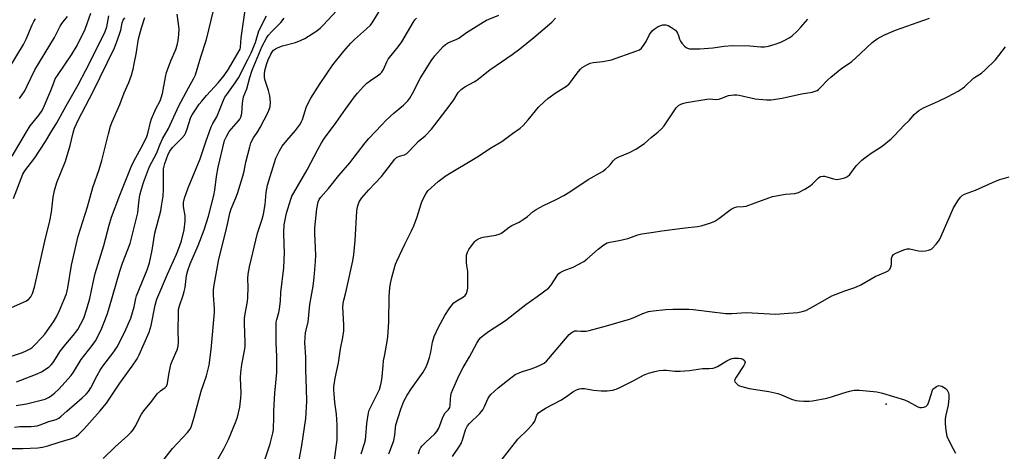
# Model space of a CAD drawing. Units: inches. Extents: x 1231766 to 1237766, y 517456 to 521456.
# Drawn here: x 1234534 to 1234903, y 517664 to 517825 of the extents above; entities that cross this region are included whole.
import ezdxf

# ---------------------------------------------------------------- set-up
doc = ezdxf.new("R2010")
doc.units = ezdxf.units.IN
doc.header["$MEASUREMENT"] = 0
doc.layers.add('ELEV-Spot Elevation', color=7, linetype='Continuous')
doc.layers.add('Undefined', color=1, linetype='Continuous')

msp = doc.modelspace()

# ---------------------------------------------------------------- linework, layer by layer
at = {"layer": 'ELEV-Spot Elevation'}
msp.add_point((1234858.59, 517681.29, 314.38), dxfattribs=at)
at = {"layer": 'Undefined'}
for points, elevation in [([(1234524.39, 517714.56), (1234536.45, 517719.78), (1234537.38, 517720.41), (1234538.3, 517721.39), (1234538.92, 517722.62), (1234539.66, 517725.02), (1234543.48, 517742.24), (1234545.34, 517749.84), (1234545.95, 517753.15), (1234546.6, 517758.76), (1234547.1, 517761.18), (1234548.06, 517764.2), (1234551.21, 517772.13), (1234552.99, 517778.06), (1234554.1, 517782.77), (1234554.61, 517784.45), (1234555.97, 517787.56), (1234561.59, 517798.28), (1234569.59, 517814.6), (1234570.25, 517816.22), (1234571.59, 517820.09), (1234571.92, 517821.21), (1234572.52, 517823.85), (1234572.9, 517824.87), (1234573.48, 517825.73)], 282), ([(1234527.77, 517698.14), (1234535.13, 517700.62), (1234536.48, 517701.22), (1234538.03, 517702.04), (1234538.77, 517702.52), (1234539.65, 517703.3), (1234542.32, 517706.11), (1234543.49, 517707.46), (1234546.75, 517712.08), (1234547.9, 517713.97), (1234548.98, 517716.3), (1234551.57, 517722.51), (1234552.14, 517724.76), (1234553.51, 517733.33), (1234556.04, 517744.07), (1234559.48, 517755.15), (1234561.53, 517762.36), (1234563.8, 517769.05), (1234564.84, 517772.46), (1234567.35, 517782.42), (1234568.14, 517785.23), (1234568.75, 517786.84), (1234571.63, 517793.36), (1234573.2, 517797.74), (1234574.92, 517801.59), (1234575.94, 517804.34), (1234576.57, 517806.61), (1234576.99, 517808.58), (1234577.67, 517812.24), (1234578.55, 517817.87), (1234579.67, 517822), (1234580.98, 517825.93)], 284), ([(1234531.26, 517774.07), (1234536.58, 517783.19), (1234538.05, 517785.36), (1234541.38, 517789.55), (1234542.47, 517791.17), (1234543.22, 517792.72), (1234545.75, 517798.6), (1234546.95, 517801.88), (1234547.41, 517802.9), (1234548.2, 517804.16), (1234553.55, 517811.9), (1234555.65, 517815.41), (1234558.62, 517821.49), (1234560.74, 517827.57)], 278), ([(1234531.79, 517758.24), (1234535.29, 517767.29), (1234536.03, 517768.5), (1234539.79, 517773.4), (1234543.79, 517779.46), (1234545.76, 517782.92), (1234547.97, 517786.55), (1234551.46, 517792.87), (1234556.01, 517800.73), (1234558.92, 517806.18), (1234566.01, 517820.26), (1234566.73, 517822.39), (1234567.48, 517826.49)], 280), ([(1234534.04, 517795.6), (1234535.99, 517798.5), (1234536.95, 517800.29), (1234539.81, 517806.28), (1234547.12, 517818.43), (1234549.22, 517822.68), (1234549.85, 517823.6), (1234552.01, 517826.28)], 276), ([(1234527.34, 517802.26), (1234535.49, 517815.75), (1234536.54, 517817.82), (1234538.74, 517823.15), (1234539.37, 517824.43), (1234539.97, 517825.34)], 274), ([(1234714.41, 517660.25), (1234720.56, 517668.24), (1234724.52, 517672), (1234726.4, 517674.06), (1234726.96, 517675), (1234727.68, 517677.18), (1234728.3, 517678.01), (1234729.22, 517678.68), (1234731.24, 517679.87), (1234736.66, 517682.77), (1234738.89, 517684.21), (1234741.25, 517685.95), (1234742.58, 517686.62), (1234743.69, 517687.03), (1234744.5, 517687.15), (1234745.59, 517687.12), (1234748.95, 517686.54), (1234751.8, 517686.24), (1234754.1, 517686.28), (1234756.1, 517686.49), (1234757.49, 517686.92), (1234758.82, 517687.51), (1234764.07, 517690.17), (1234767.71, 517692.17), (1234769.61, 517692.94), (1234771.86, 517693.57), (1234773.57, 517693.94), (1234775.17, 517694.07), (1234776.28, 517694.02), (1234779.46, 517693.62), (1234781.46, 517693.65), (1234784.89, 517693.94), (1234789.72, 517694.63), (1234792.32, 517694.62), (1234793.74, 517694.76), (1234794.56, 517694.97), (1234795.34, 517695.33), (1234798.86, 517697.55), (1234800.11, 517698.16), (1234800.88, 517698.4), (1234801.46, 517698.48), (1234803.26, 517698.49), (1234804.13, 517698.39), (1234804.89, 517698.09), (1234805.45, 517697.57), (1234805.73, 517696.93), (1234805.66, 517696.45), (1234805.3, 517695.71), (1234802.38, 517691.44), (1234801.87, 517690.47), (1234801.8, 517690), (1234801.97, 517689.57), (1234802.48, 517688.97), (1234803.16, 517688.44), (1234803.67, 517688.17), (1234804.48, 517687.89), (1234807.3, 517687.21), (1234814.65, 517686), (1234818.01, 517685.29), (1234819.38, 517684.82), (1234823.13, 517683.23), (1234824.69, 517682.71), (1234826.02, 517682.5), (1234827.74, 517682.45), (1234829.77, 517682.47), (1234830.92, 517682.57), (1234836.34, 517683.52), (1234838.04, 517683.99), (1234842.3, 517685.44), (1234844.84, 517686.14), (1234846.54, 517686.49), (1234848.51, 517686.54), (1234855.03, 517685.87), (1234857.23, 517685.41), (1234865.46, 517682.9), (1234866.78, 517682.31), (1234870.39, 517680.3), (1234871.14, 517680.05), (1234871.89, 517680.02), (1234872.68, 517680.18), (1234873.42, 517680.47), (1234873.82, 517680.76), (1234874.14, 517681.18), (1234874.66, 517682.49), (1234875.96, 517686.92), (1234877.38, 517687.9), (1234878.28, 517688.23), (1234878.82, 517688.16), (1234879.34, 517687.97), (1234880.62, 517687.28), (1234881.27, 517686.73), (1234881.57, 517686.29), (1234881.88, 517685.54), (1234882.03, 517684.73), (1234882, 517683.56), (1234881.7, 517680.92), (1234880.77, 517676.7), (1234880.6, 517675.58), (1234880.64, 517674.1), (1234880.91, 517671.42), (1234881.25, 517669.38), (1234881.83, 517668.01), (1234883.63, 517664.55), (1234884.49, 517662.98)], 314)]:
    msp.add_lwpolyline(points, dxfattribs=dict(at, elevation=elevation))
for points in [[(1234532.11, 517672.75, 290), (1234534.13, 517672.9, 290), (1234538.44, 517672.9, 290), (1234540.66, 517673.23, 290), (1234541.76, 517673.56, 290), (1234545.05, 517674.76, 290), (1234547.74, 517675.51, 290), (1234548.75, 517676.02, 290), (1234549.68, 517676.75, 290), (1234551.74, 517678.69, 290), (1234557.48, 517683.64, 290), (1234558.93, 517684.99, 290), (1234559.89, 517686.04, 290), (1234560.76, 517687.36, 290), (1234563.05, 517692.04, 290), (1234564.22, 517694.03, 290), (1234565.22, 517695.46, 290), (1234569.32, 517700.83, 290), (1234570.53, 517702.69, 290), (1234573.35, 517708.12, 290), (1234575.7, 517713.5, 290), (1234577, 517717.68, 290), (1234577.6, 517720.81, 290), (1234577.87, 517721.85, 290), (1234581.86, 517731.5, 290), (1234582.75, 517734.17, 290), (1234583.67, 517738.94, 290), (1234584.67, 517745.3, 290), (1234586.89, 517753.65, 290), (1234587.25, 517755.3, 290), (1234587.78, 517759.14, 290), (1234588, 517761.54, 290), (1234587.94, 517767.89, 290), (1234588, 517769.34, 290), (1234588.43, 517771.27, 290), (1234589.72, 517774.74, 290), (1234590.3, 517775.87, 290), (1234591.27, 517777.23, 290), (1234594.85, 517780.72, 290), (1234595.79, 517781.9, 290), (1234596.29, 517782.94, 290), (1234596.81, 517784.29, 290), (1234598.17, 517788.63, 290), (1234598.66, 517789.53, 290), (1234599.65, 517791.02, 290), (1234601.35, 517793.46, 290), (1234602.27, 517794.64, 290), (1234604.03, 517796.67, 290), (1234608.43, 517801.4, 290), (1234610.7, 517804.23, 290), (1234612.32, 517806.59, 290), (1234616.29, 517813.41, 290), (1234616.6, 517814.11, 290), (1234616.78, 517814.78, 290), (1234616.98, 517818.23, 290), (1234618.61, 517829.55, 290)], [(1234584.51, 517656.17, 296), (1234591.37, 517664.66, 296), (1234596.98, 517670.7, 296), (1234597.76, 517671.77, 296), (1234598.24, 517672.66, 296), (1234598.71, 517673.94, 296), (1234599.44, 517676.47, 296), (1234602.04, 517686.16, 296), (1234604.05, 517691.91, 296), (1234605, 517695.88, 296), (1234605.79, 517701.77, 296), (1234607.08, 517715.52, 296), (1234607.06, 517717.13, 296), (1234606.65, 517722.12, 296), (1234606.63, 517723.78, 296), (1234606.74, 517725.16, 296), (1234608.67, 517735.52, 296), (1234611.05, 517744.82, 296), (1234612.05, 517749.05, 296), (1234612.8, 517752.72, 296), (1234613.34, 517754.34, 296), (1234615.06, 517758.44, 296), (1234615.68, 517760.11, 296), (1234617.67, 517766.5, 296), (1234618.19, 517768.45, 296), (1234618.79, 517771.84, 296), (1234620.24, 517777.56, 296), (1234620.67, 517778.97, 296), (1234621.59, 517780.84, 296), (1234623.3, 517783.27, 296), (1234624.14, 517784.76, 296), (1234627.12, 517790.51, 296), (1234627.55, 517791.55, 296), (1234627.83, 517792.58, 296), (1234627.97, 517794.26, 296), (1234627.75, 517796.66, 296), (1234627.27, 517798.61, 296), (1234626.01, 517802.31, 296), (1234625.82, 517803.46, 296), (1234625.77, 517804.65, 296), (1234625.94, 517806.1, 296), (1234626.6, 517808.66, 296), (1234627.13, 517810.04, 296), (1234628.1, 517812.18, 296), (1234628.7, 517813.17, 296), (1234629.19, 517813.67, 296), (1234629.89, 517814.12, 296), (1234630.9, 517814.62, 296), (1234632.5, 517815.25, 296), (1234637.35, 517816.53, 296), (1234639.55, 517817.4, 296), (1234640.87, 517818.03, 296), (1234645.33, 517820.94, 296), (1234646.69, 517822.06, 296), (1234647.76, 517823.08, 296), (1234654.61, 517830.4, 296)], [(1234608.04, 517660.21, 298), (1234610.58, 517664.54, 298), (1234612.3, 517668.13, 298), (1234614.94, 517674.46, 298), (1234615.62, 517676.38, 298), (1234616.57, 517680.12, 298), (1234616.9, 517683.52, 298), (1234616.98, 517685.5, 298), (1234616.73, 517691.12, 298), (1234616.85, 517693.12, 298), (1234617.27, 517696.18, 298), (1234618.33, 517701.24, 298), (1234618.54, 517702.86, 298), (1234618.56, 517704.49, 298), (1234618.27, 517711.38, 298), (1234618.29, 517713.29, 298), (1234618.48, 517715.14, 298), (1234619.35, 517719.75, 298), (1234619.53, 517721.22, 298), (1234619.67, 517725.09, 298), (1234619.52, 517728.34, 298), (1234619.63, 517729.91, 298), (1234620.18, 517732.66, 298), (1234623.19, 517745.24, 298), (1234623.62, 517746.75, 298), (1234624.89, 517750.42, 298), (1234625.41, 517752.34, 298), (1234625.99, 517756, 298), (1234626.33, 517760.44, 298), (1234626.86, 517763.2, 298), (1234630.05, 517773.35, 298), (1234631.32, 517775.98, 298), (1234632.34, 517777.74, 298), (1234634.08, 517779.93, 298), (1234637.33, 517783.58, 298), (1234639.24, 517786.18, 298), (1234639.64, 517786.94, 298), (1234639.95, 517787.74, 298), (1234641.5, 517792.65, 298), (1234643.05, 517795.74, 298), (1234646.56, 517801.18, 298), (1234651.38, 517808.17, 298), (1234655.51, 517813.36, 298), (1234658.09, 517816.3, 298), (1234659.48, 517817.69, 298), (1234664.01, 517821.6, 298), (1234665.47, 517823.04, 298), (1234666.29, 517824.22, 298), (1234670.09, 517830.36, 298)], [(1234530.28, 517664.7, 292), (1234535.22, 517664.7, 292), (1234540.86, 517665.02, 292), (1234542.63, 517665.2, 292), (1234544.58, 517665.72, 292), (1234548.82, 517667.08, 292), (1234553.17, 517668.28, 292), (1234554.25, 517668.69, 292), (1234555.21, 517669.23, 292), (1234556.27, 517670.11, 292), (1234558.23, 517672.1, 292), (1234564.28, 517678.77, 292), (1234565.41, 517680.12, 292), (1234566.62, 517681.72, 292), (1234571.61, 517689.09, 292), (1234576.27, 517695.51, 292), (1234578.02, 517698.28, 292), (1234578.83, 517699.8, 292), (1234582.6, 517708.28, 292), (1234583.38, 517710.74, 292), (1234584.83, 517718.38, 292), (1234585.45, 517720.56, 292), (1234589.5, 517729.96, 292), (1234592.83, 517737.38, 292), (1234593.98, 517740.2, 292), (1234594.7, 517742.35, 292), (1234595.73, 517746.52, 292), (1234596.06, 517749.7, 292), (1234596, 517751.76, 292), (1234595.46, 517755.16, 292), (1234595.47, 517756.69, 292), (1234595.83, 517758.39, 292), (1234597.12, 517762.15, 292), (1234601.69, 517773.05, 292), (1234603.81, 517779.35, 292), (1234605.85, 517784.95, 292), (1234606.42, 517786.2, 292), (1234607.89, 517788.77, 292), (1234609.36, 517792.52, 292), (1234610.43, 517794.97, 292), (1234610.96, 517796.04, 292), (1234611.62, 517797.12, 292), (1234614.77, 517801.41, 292), (1234616.08, 517803.37, 292), (1234619.57, 517810.13, 292), (1234620.72, 517812.62, 292), (1234622.34, 517816.59, 292), (1234623.65, 517820.86, 292), (1234626.49, 517826.46, 292)], [(1234532.72, 517680.79, 288), (1234536.68, 517681.38, 288), (1234543.61, 517683.19, 288), (1234544.93, 517683.74, 288), (1234545.88, 517684.36, 288), (1234547.27, 517685.52, 288), (1234548.71, 517686.88, 288), (1234553.42, 517692.03, 288), (1234554.24, 517693.25, 288), (1234557.07, 517698.04, 288), (1234561.29, 517703.23, 288), (1234562.43, 517704.93, 288), (1234564.55, 517709.13, 288), (1234566.87, 517714.86, 288), (1234567.77, 517717.65, 288), (1234571.57, 517731.05, 288), (1234572.58, 517733.97, 288), (1234575.45, 517741.39, 288), (1234578.01, 517751.34, 288), (1234578.27, 517752.83, 288), (1234578.67, 517756.75, 288), (1234579.11, 517759.49, 288), (1234579.66, 517761.73, 288), (1234580.47, 517764.13, 288), (1234582.76, 517770.22, 288), (1234583.52, 517771.75, 288), (1234585.38, 517775, 288), (1234586.74, 517778.48, 288), (1234587.61, 517780.46, 288), (1234589.79, 517784.4, 288), (1234593.73, 517792.83, 288), (1234597.29, 517799.56, 288), (1234599.19, 517802.91, 288), (1234599.87, 517804.4, 288), (1234601.93, 517811.16, 288), (1234604.01, 517817.61, 288), (1234606.64, 517828.48, 288)], [(1234532.9, 517689.71, 286), (1234534.57, 517690.22, 286), (1234540.62, 517692.7, 286), (1234542.24, 517693.44, 286), (1234545.07, 517695.28, 286), (1234545.92, 517696.01, 286), (1234546.66, 517696.85, 286), (1234549.33, 517701.21, 286), (1234551.37, 517703.78, 286), (1234554.12, 517706.99, 286), (1234555.82, 517709.25, 286), (1234557.01, 517711.28, 286), (1234558.05, 517713.42, 286), (1234559.24, 517716.93, 286), (1234560.3, 517720.82, 286), (1234561.57, 517726.82, 286), (1234562.38, 517730.19, 286), (1234565.54, 517740.67, 286), (1234567.56, 517748.26, 286), (1234568.48, 517751.2, 286), (1234571.55, 517759.42, 286), (1234575.8, 517770.04, 286), (1234576.98, 517772.45, 286), (1234580.26, 517778.32, 286), (1234581.64, 517781.37, 286), (1234582.19, 517782.95, 286), (1234583.07, 517786.72, 286), (1234583.49, 517788.05, 286), (1234585.04, 517791.74, 286), (1234586.68, 517794.79, 286), (1234587.1, 517795.81, 286), (1234587.55, 517797.46, 286), (1234588.66, 517803.63, 286), (1234589.06, 517805.37, 286), (1234590.66, 517809.74, 286), (1234592.56, 517813.98, 286), (1234593.07, 517815.59, 286), (1234593.47, 517817.23, 286), (1234593.71, 517819.58, 286), (1234593.77, 517821.64, 286), (1234593.04, 517827.19, 286)], [(1234565.33, 517660.93, 294), (1234569.81, 517665.3, 294), (1234574.6, 517669.56, 294), (1234575.87, 517670.78, 294), (1234576.56, 517671.69, 294), (1234577.31, 517672.91, 294), (1234579.74, 517677.6, 294), (1234580.52, 517678.81, 294), (1234583.57, 517682.46, 294), (1234585.56, 517685.17, 294), (1234586.85, 517686.33, 294), (1234588.51, 517687.5, 294), (1234589.07, 517688.08, 294), (1234589.42, 517689.07, 294), (1234589.93, 517692.45, 294), (1234590.7, 517696.07, 294), (1234591.19, 517697.41, 294), (1234593.02, 517701.62, 294), (1234593.44, 517702.95, 294), (1234593.53, 517704.32, 294), (1234593.4, 517708.99, 294), (1234593.5, 517715.26, 294), (1234593.6, 517716.74, 294), (1234593.89, 517718.03, 294), (1234595.33, 517722.07, 294), (1234595.72, 517723.39, 294), (1234596.02, 517724.96, 294), (1234596.56, 517729.39, 294), (1234597.01, 517731.33, 294), (1234597.88, 517733.8, 294), (1234600.9, 517740.58, 294), (1234603.16, 517746.51, 294), (1234604.85, 517751.6, 294), (1234606.83, 517759.32, 294), (1234607.2, 517761.33, 294), (1234607.84, 517766.49, 294), (1234608.47, 517769.95, 294), (1234610.84, 517779.87, 294), (1234611.53, 517781.45, 294), (1234612.55, 517783.2, 294), (1234613.44, 517784.32, 294), (1234616.02, 517787.19, 294), (1234616.49, 517787.85, 294), (1234616.87, 517788.62, 294), (1234617.26, 517790.01, 294), (1234617.5, 517793.81, 294), (1234617.95, 517796.26, 294), (1234619.09, 517799.23, 294), (1234620.29, 517803.44, 294), (1234621.18, 517806.2, 294), (1234624.94, 517815.14, 294), (1234626.55, 517818.17, 294), (1234627.15, 517819.1, 294), (1234628.51, 517820.68, 294), (1234631.86, 517824.08, 294), (1234633.13, 517825.68, 294)], [(1234625, 517657.9, 300), (1234627.29, 517664.55, 300), (1234627.88, 517666.49, 300), (1234628.82, 517670.41, 300), (1234629.07, 517671.82, 300), (1234629.18, 517673.24, 300), (1234629.24, 517675.23, 300), (1234629.21, 517678.76, 300), (1234629.61, 517685.45, 300), (1234630.41, 517693.14, 300), (1234630.33, 517695.79, 300), (1234630.35, 517699.1, 300), (1234630.14, 517704.22, 300), (1234630.14, 517711.92, 300), (1234630.32, 517713.02, 300), (1234631.12, 517715.6, 300), (1234631.39, 517716.99, 300), (1234631.7, 517719.86, 300), (1234631.91, 517723.05, 300), (1234632.99, 517732.24, 300), (1234633.22, 517738.05, 300), (1234633.17, 517740.93, 300), (1234632.96, 517745.52, 300), (1234633.13, 517748.3, 300), (1234633.46, 517750.27, 300), (1234634, 517752.78, 300), (1234635.65, 517758.01, 300), (1234636.04, 517759.02, 300), (1234636.69, 517760.3, 300), (1234641.77, 517768.89, 300), (1234645.69, 517776.5, 300), (1234647.12, 517779.06, 300), (1234648.22, 517780.8, 300), (1234652.57, 517786.61, 300), (1234656.12, 517791.67, 300), (1234659.47, 517796.22, 300), (1234660.58, 517797.59, 300), (1234662.89, 517800.14, 300), (1234664.11, 517801.32, 300), (1234665.43, 517802.35, 300), (1234668.56, 517804.41, 300), (1234669.19, 517804.93, 300), (1234669.7, 517805.47, 300), (1234670.3, 517806.45, 300), (1234671.56, 517809.29, 300), (1234672.12, 517810.28, 300), (1234675.82, 517814.92, 300), (1234677.16, 517816.75, 300), (1234681.47, 517824.03, 300), (1234682.11, 517824.99, 300), (1234682.68, 517825.67, 300)], [(1234637.78, 517655.03, 302), (1234639.69, 517665.82, 302), (1234641.18, 517675.94, 302), (1234641.57, 517682.35, 302), (1234641.54, 517687.11, 302), (1234641.19, 517694.04, 302), (1234641.18, 517698.84, 302), (1234640.9, 517704.4, 302), (1234640.93, 517706.12, 302), (1234641.16, 517708.1, 302), (1234642.06, 517712.02, 302), (1234642.71, 517718.57, 302), (1234643.93, 517725.45, 302), (1234644.35, 517728.7, 302), (1234644.89, 517734.59, 302), (1234645, 517737.01, 302), (1234644.59, 517745.17, 302), (1234644.56, 517747.26, 302), (1234645.4, 517754.3, 302), (1234645.87, 517756.92, 302), (1234646.26, 517757.83, 302), (1234646.89, 517758.72, 302), (1234649.68, 517761.96, 302), (1234653.61, 517766.85, 302), (1234657.69, 517771.57, 302), (1234663.44, 517779.01, 302), (1234664.85, 517780.68, 302), (1234669.64, 517785.79, 302), (1234671.3, 517787.46, 302), (1234674.35, 517790.29, 302), (1234677.85, 517793.07, 302), (1234679.45, 517794.69, 302), (1234680.12, 517795.67, 302), (1234681.18, 517797.47, 302), (1234684.04, 517803.05, 302), (1234688.14, 517809.63, 302), (1234689.53, 517811.56, 302), (1234692.64, 517815.08, 302), (1234693.52, 517815.81, 302), (1234694.72, 517816.57, 302), (1234697.56, 517817.71, 302), (1234698.53, 517818.18, 302), (1234701.39, 517820.29, 302), (1234707.63, 517824.18, 302), (1234708.93, 517824.84, 302), (1234713.47, 517826.8, 302)], [(1234652.03, 517660.46, 304), (1234652.92, 517667.94, 304), (1234652.99, 517673.59, 304), (1234652.72, 517677.62, 304), (1234652.13, 517681.88, 304), (1234651.81, 517685.13, 304), (1234651.71, 517686.61, 304), (1234651.74, 517687.78, 304), (1234652.17, 517690.96, 304), (1234653.42, 517696.71, 304), (1234654.23, 517701.94, 304), (1234655.06, 517706.21, 304), (1234655.42, 517708.67, 304), (1234655.46, 517710.95, 304), (1234655.1, 517717.56, 304), (1234655.18, 517718.95, 304), (1234655.44, 517720.25, 304), (1234656.1, 517722.5, 304), (1234656.5, 517724.17, 304), (1234658.79, 517734.92, 304), (1234659.19, 517737.3, 304), (1234659.7, 517742.53, 304), (1234660.33, 517753.41, 304), (1234660.56, 517755.06, 304), (1234660.81, 517755.87, 304), (1234661.27, 517756.95, 304), (1234661.7, 517757.72, 304), (1234662.21, 517758.41, 304), (1234664.87, 517761.47, 304), (1234669.58, 517766.43, 304), (1234674.54, 517772.96, 304), (1234675.18, 517773.54, 304), (1234675.63, 517773.8, 304), (1234676.37, 517774.08, 304), (1234678.13, 517774.54, 304), (1234679.03, 517775.04, 304), (1234682.25, 517778.46, 304), (1234683.33, 517779.49, 304), (1234685.88, 517781.68, 304), (1234688.24, 517784.1, 304), (1234694.89, 517792.75, 304), (1234696.6, 517795.09, 304), (1234698.34, 517797.79, 304), (1234699.37, 517798.94, 304), (1234700.78, 517799.93, 304), (1234704.31, 517801.89, 304), (1234705.28, 517802.5, 304), (1234710.17, 517806.33, 304), (1234714.5, 517809.37, 304), (1234718.49, 517812.01, 304), (1234721.32, 517814.13, 304), (1234726.6, 517818.38, 304), (1234733.29, 517824.14, 304), (1234734.77, 517825.62, 304)], [(1234672.31, 517662.77, 308), (1234673.74, 517666.3, 308), (1234674.2, 517667.68, 308), (1234674.61, 517669.66, 308), (1234674.82, 517672.47, 308), (1234674.98, 517673.55, 308), (1234676.75, 517679.49, 308), (1234677.92, 517682.42, 308), (1234679.18, 517684.72, 308), (1234680.77, 517687.1, 308), (1234685.15, 517693.24, 308), (1234686.28, 517695.25, 308), (1234686.93, 517696.83, 308), (1234687.55, 517698.77, 308), (1234688.03, 517700.76, 308), (1234688.72, 517704.47, 308), (1234689.32, 517706.63, 308), (1234690.86, 517710.03, 308), (1234693.26, 517714.51, 308), (1234694.86, 517716.94, 308), (1234695.88, 517718.31, 308), (1234696.63, 517719.17, 308), (1234697.48, 517719.81, 308), (1234700.28, 517721.39, 308), (1234700.84, 517721.9, 308), (1234701.4, 517722.72, 308), (1234701.67, 517723.53, 308), (1234701.85, 517724.69, 308), (1234701.84, 517727.26, 308), (1234701.95, 517730.04, 308), (1234701.91, 517730.86, 308), (1234701.53, 517733.15, 308), (1234701.42, 517734.33, 308), (1234701.37, 517735.81, 308), (1234701.46, 517736.98, 308), (1234701.75, 517738.1, 308), (1234702.25, 517739.13, 308), (1234703.6, 517741, 308), (1234704.52, 517742.1, 308), (1234704.93, 517742.49, 308), (1234705.59, 517742.96, 308), (1234706.82, 517743.54, 308), (1234707.63, 517743.74, 308), (1234712.44, 517744.55, 308), (1234713.57, 517744.84, 308), (1234714.31, 517745.16, 308), (1234715.12, 517745.73, 308), (1234717.34, 517747.54, 308), (1234718.32, 517748.08, 308), (1234721.12, 517749.41, 308), (1234722.6, 517750.33, 308), (1234724.26, 517751.53, 308), (1234726.36, 517753.33, 308), (1234727.51, 517754.13, 308), (1234730.24, 517755.64, 308), (1234734.96, 517757.81, 308), (1234737.83, 517759.35, 308), (1234740.05, 517760.74, 308), (1234746.94, 517765.33, 308), (1234752.3, 517768.3, 308), (1234753.48, 517769.18, 308), (1234754.59, 517770.14, 308), (1234755.17, 517770.77, 308), (1234756.37, 517772.34, 308), (1234757.09, 517772.99, 308), (1234758.25, 517773.61, 308), (1234762.48, 517775.36, 308), (1234764.79, 517776.69, 308), (1234768.04, 517778.82, 308), (1234770.59, 517781.01, 308), (1234773.19, 517783.08, 308), (1234774.45, 517784.27, 308), (1234775.39, 517785.37, 308), (1234779.93, 517792.11, 308), (1234780.76, 517792.93, 308), (1234781.7, 517793.43, 308), (1234782.72, 517793.81, 308), (1234783.84, 517794.08, 308), (1234791.39, 517795.37, 308), (1234792.55, 517795.45, 308), (1234794.76, 517795.24, 308), (1234795.85, 517795.31, 308), (1234796.63, 517795.55, 308), (1234799.46, 517796.68, 308), (1234801.45, 517796.94, 308), (1234802.6, 517796.92, 308), (1234803.47, 517796.8, 308), (1234809.47, 517795.47, 308), (1234813.76, 517795.09, 308), (1234815.49, 517795.12, 308), (1234819.61, 517795.78, 308), (1234826.79, 517797.31, 308), (1234830.81, 517798.01, 308), (1234831.92, 517798.3, 308), (1234832.7, 517798.65, 308), (1234833.18, 517798.95, 308), (1234833.85, 517799.53, 308), (1234836.73, 517802.58, 308), (1234837.8, 517803.62, 308), (1234841.99, 517806.9, 308), (1234845.52, 517809.36, 308), (1234848.98, 517812.46, 308), (1234853.29, 517816.55, 308), (1234855.12, 517817.91, 308), (1234857.67, 517819.23, 308), (1234862.02, 517821.14, 308), (1234874.71, 517825.61, 308)], [(1234661.99, 517662.68, 306), (1234663.24, 517666.62, 306), (1234663.57, 517667.96, 306), (1234663.75, 517669.34, 306), (1234664.11, 517674.06, 306), (1234664.65, 517678.08, 306), (1234664.96, 517679.06, 306), (1234665.42, 517680.08, 306), (1234668.77, 517686.79, 306), (1234669.25, 517688.16, 306), (1234669.62, 517689.83, 306), (1234669.87, 517691.55, 306), (1234670.17, 517695.72, 306), (1234670.38, 517697.49, 306), (1234670.76, 517699.81, 306), (1234671.72, 517704.68, 306), (1234671.95, 517706.43, 306), (1234672.31, 517712.07, 306), (1234672.49, 517721.52, 306), (1234672.73, 517724.75, 306), (1234672.96, 517726.43, 306), (1234673.39, 517728.69, 306), (1234674.13, 517731.45, 306), (1234674.83, 517733.61, 306), (1234675.35, 517734.83, 306), (1234678.3, 517741.12, 306), (1234680.86, 517746.11, 306), (1234681.69, 517748.01, 306), (1234682.97, 517751.32, 306), (1234684.45, 517756.27, 306), (1234684.95, 517757.62, 306), (1234686.11, 517759.95, 306), (1234686.98, 517761.1, 306), (1234690.82, 517764.59, 306), (1234693.84, 517766.79, 306), (1234705.32, 517773.67, 306), (1234710.78, 517777.34, 306), (1234714.61, 517779.46, 306), (1234718.6, 517782.47, 306), (1234721.52, 517784.55, 306), (1234722.58, 517785.52, 306), (1234724.55, 517787.61, 306), (1234728.36, 517792.36, 306), (1234730.55, 517794.52, 306), (1234731.88, 517795.62, 306), (1234735.02, 517797.88, 306), (1234738.8, 517800.23, 306), (1234739.9, 517801.06, 306), (1234740.52, 517801.79, 306), (1234741.76, 517803.62, 306), (1234743.35, 517805.74, 306), (1234744.11, 517806.62, 306), (1234744.77, 517807.17, 306), (1234746.47, 517808.22, 306), (1234747.76, 517808.8, 306), (1234748.85, 517809.02, 306), (1234752.51, 517809.41, 306), (1234755.65, 517810.07, 306), (1234764.86, 517813.3, 306), (1234766.16, 517813.85, 306), (1234766.96, 517814.46, 306), (1234767.95, 517815.76, 306), (1234768.67, 517816.94, 306), (1234769.95, 517819.59, 306), (1234770.88, 517820.86, 306), (1234771.71, 517821.58, 306), (1234773.15, 517822.47, 306), (1234774.15, 517822.96, 306), (1234774.96, 517823.14, 306), (1234776.06, 517823.13, 306), (1234776.87, 517822.92, 306), (1234778.16, 517822.19, 306), (1234779.6, 517821.13, 306), (1234780, 517820.71, 306), (1234780.45, 517819.99, 306), (1234780.75, 517819.18, 306), (1234781.1, 517817.77, 306), (1234781.5, 517817.01, 306), (1234782.01, 517816.3, 306), (1234782.97, 517815.18, 306), (1234783.61, 517814.63, 306), (1234784.1, 517814.39, 306), (1234784.93, 517814.22, 306), (1234786.98, 517814.12, 306), (1234788.75, 517814.14, 306), (1234793.69, 517814.61, 306), (1234797.94, 517815.18, 306), (1234801.06, 517815.43, 306), (1234807.54, 517815.29, 306), (1234811.67, 517814.93, 306), (1234813.03, 517814.93, 306), (1234814.44, 517815.2, 306), (1234816.98, 517815.94, 306), (1234819.08, 517816.7, 306), (1234820.62, 517817.37, 306), (1234822.17, 517818.23, 306), (1234823.36, 517819.07, 306), (1234825.25, 517820.81, 306), (1234826.6, 517822.26, 306), (1234829.15, 517825.32, 306)], [(1234683.43, 517662.73, 310), (1234683.8, 517664.11, 310), (1234684.29, 517665.09, 310), (1234684.79, 517665.75, 310), (1234686, 517666.95, 310), (1234689.53, 517670.15, 310), (1234690.23, 517671.05, 310), (1234690.98, 517672.28, 310), (1234691.46, 517673.33, 310), (1234692.4, 517676.1, 310), (1234692.86, 517677.16, 310), (1234693.47, 517678.03, 310), (1234694.66, 517679.27, 310), (1234695.14, 517680.1, 310), (1234695.28, 517680.84, 310), (1234695.37, 517683.33, 310), (1234695.72, 517685.25, 310), (1234696.3, 517686.82, 310), (1234698.64, 517692.19, 310), (1234700.13, 517695.05, 310), (1234702.55, 517698.99, 310), (1234705.22, 517704.1, 310), (1234706.01, 517705.34, 310), (1234706.75, 517706.25, 310), (1234707.64, 517707.02, 310), (1234709.58, 517708.41, 310), (1234715.97, 517712.64, 310), (1234723.65, 517718.61, 310), (1234727.87, 517721.54, 310), (1234732.06, 517724.64, 310), (1234733.03, 517725.65, 310), (1234735.48, 517729.53, 310), (1234736.03, 517730.2, 310), (1234736.45, 517730.56, 310), (1234737.92, 517731.29, 310), (1234741.36, 517732.5, 310), (1234745.32, 517734.62, 310), (1234746.51, 517735.5, 310), (1234750.67, 517739.32, 310), (1234752.77, 517740.86, 310), (1234754.01, 517741.57, 310), (1234755.11, 517741.88, 310), (1234758.57, 517742.54, 310), (1234761.75, 517743.26, 310), (1234765.59, 517744.65, 310), (1234767, 517745.02, 310), (1234771.43, 517745.58, 310), (1234774.52, 517746.08, 310), (1234783.3, 517747.2, 310), (1234787.91, 517747.69, 310), (1234789.32, 517747.97, 310), (1234792.85, 517749.1, 310), (1234794.41, 517749.78, 310), (1234795.84, 517750.74, 310), (1234800.51, 517754.19, 310), (1234801.75, 517754.89, 310), (1234802.67, 517755.1, 310), (1234804.97, 517755.17, 310), (1234806.12, 517755.39, 310), (1234809.48, 517756.56, 310), (1234814.59, 517758.5, 310), (1234815.96, 517758.91, 310), (1234820.8, 517759.82, 310), (1234824.4, 517760.12, 310), (1234825.75, 517760.5, 310), (1234828.11, 517761.75, 310), (1234830.14, 517762.97, 310), (1234831.01, 517763.71, 310), (1234833.23, 517765.93, 310), (1234833.67, 517766.25, 310), (1234834.14, 517766.48, 310), (1234834.9, 517766.61, 310), (1234835.44, 517766.58, 310), (1234836.27, 517766.37, 310), (1234838.77, 517765.53, 310), (1234839.9, 517765.37, 310), (1234840.77, 517765.46, 310), (1234842.51, 517765.84, 310), (1234843.35, 517766.08, 310), (1234844.12, 517766.45, 310), (1234844.9, 517767.2, 310), (1234847.28, 517770.36, 310), (1234849.47, 517772.55, 310), (1234850.55, 517773.46, 310), (1234852.87, 517775.11, 310), (1234857, 517777.74, 310), (1234860.4, 517780.58, 310), (1234861.68, 517781.77, 310), (1234865.23, 517785.66, 310), (1234867.26, 517787.52, 310), (1234869.08, 517789.59, 310), (1234870.72, 517791.08, 310), (1234872.47, 517792.16, 310), (1234878.13, 517794.65, 310), (1234881.57, 517796.26, 310), (1234883.67, 517797.3, 310), (1234885.46, 517798.35, 310), (1234886.96, 517799.3, 310), (1234887.89, 517800, 310), (1234891.19, 517803.15, 310), (1234894.25, 517805.06, 310), (1234895.55, 517806.19, 310), (1234899.44, 517810.08, 310), (1234903.23, 517814.86, 310)], [(1234696.2, 517661.79, 312), (1234698.78, 517665.63, 312), (1234699.38, 517666.64, 312), (1234700.04, 517668.29, 312), (1234701.08, 517671.64, 312), (1234701.4, 517672.42, 312), (1234701.83, 517673.15, 312), (1234702.58, 517674.05, 312), (1234706.35, 517677.84, 312), (1234707.48, 517679.12, 312), (1234708.18, 517680.38, 312), (1234709.57, 517683.59, 312), (1234709.97, 517684.28, 312), (1234710.48, 517684.9, 312), (1234713.25, 517687.4, 312), (1234718.5, 517691.58, 312), (1234719.67, 517692.39, 312), (1234721.95, 517693.4, 312), (1234725.64, 517694.54, 312), (1234727.6, 517695.26, 312), (1234729.51, 517696.07, 312), (1234730.47, 517696.67, 312), (1234731.3, 517697.38, 312), (1234732.27, 517698.41, 312), (1234739.88, 517707.33, 312), (1234740.95, 517708.24, 312), (1234741.42, 517708.51, 312), (1234741.9, 517708.68, 312), (1234742.66, 517708.73, 312), (1234744.24, 517708.58, 312), (1234745.36, 517708.57, 312), (1234746.19, 517708.64, 312), (1234747.33, 517708.86, 312), (1234753.83, 517710.57, 312), (1234762.42, 517713.11, 312), (1234763.8, 517713.6, 312), (1234767.37, 517715.17, 312), (1234769.49, 517715.93, 312), (1234771.35, 517716.25, 312), (1234775.97, 517716.7, 312), (1234778.63, 517716.82, 312), (1234784.62, 517716.88, 312), (1234786.23, 517716.76, 312), (1234798.53, 517715.25, 312), (1234800.74, 517715.26, 312), (1234806.22, 517715.57, 312), (1234817.05, 517715, 312), (1234821.96, 517715.28, 312), (1234825.42, 517715.58, 312), (1234827.09, 517715.9, 312), (1234828.42, 517716.38, 312), (1234831.45, 517717.98, 312), (1234838.15, 517721.79, 312), (1234843.04, 517723.69, 312), (1234846.43, 517724.75, 312), (1234847.48, 517725.17, 312), (1234849.01, 517725.94, 312), (1234854.46, 517728.99, 312), (1234858.28, 517730.68, 312), (1234859.31, 517731.22, 312), (1234859.91, 517731.75, 312), (1234860.35, 517732.67, 312), (1234860.48, 517733.49, 312), (1234860.59, 517735.77, 312), (1234860.78, 517736.55, 312), (1234861.28, 517737.23, 312), (1234862.2, 517737.81, 312), (1234865.11, 517739.05, 312), (1234866.46, 517739.44, 312), (1234867.4, 517739.42, 312), (1234870.7, 517738.63, 312), (1234871.83, 517738.53, 312), (1234873.26, 517738.64, 312), (1234874.39, 517738.83, 312), (1234875.16, 517739.1, 312), (1234875.63, 517739.42, 312), (1234877.25, 517741.14, 312), (1234878.48, 517742.8, 312), (1234879.13, 517744.12, 312), (1234883.75, 517754.67, 312), (1234885.33, 517757.39, 312), (1234886.33, 517758.76, 312), (1234887.06, 517759.38, 312), (1234887.83, 517759.79, 312), (1234891.98, 517761.38, 312), (1234899.45, 517764.65, 312), (1234901.1, 517765.28, 312), (1234904.65, 517766.35, 312)]]:
    msp.add_polyline3d(points, dxfattribs=at)

doc.saveas('drawing.dxf')
